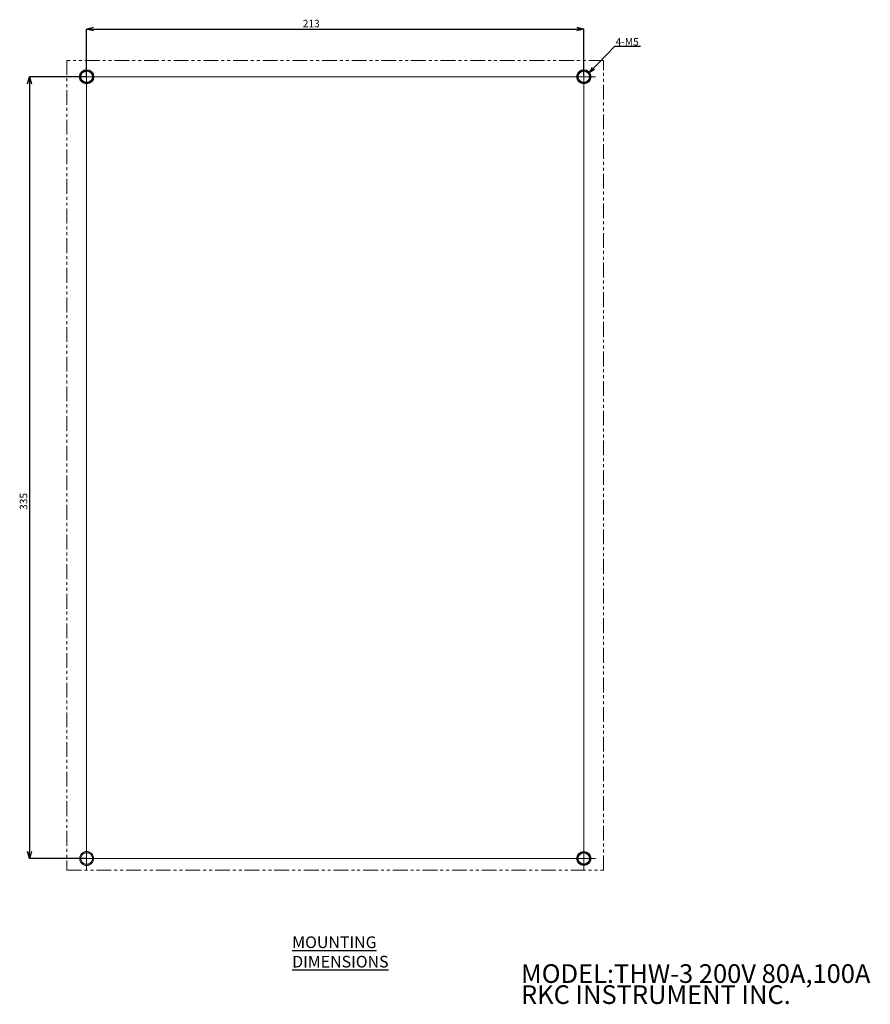
# Model space of a CAD drawing. Extents: x 322 to 1450, y 108 to 864.
# Drawn here: x 1086 to 1450, y 108 to 530 of the extents above; entities that cross this region are included whole.
import ezdxf

# ---------------------------------------------------------------- set-up
doc = ezdxf.new("R2010")
doc.units = 0
doc.linetypes.add('CENTER', pattern=[50.8, 31.75, -6.35, 6.35, -6.35])
doc.linetypes.add('PHANTOM', pattern=[12.7, 6.35, -1.27, 1.27, -1.27, 1.27, -1.27])
doc.layers.get('0').update_dxf_attribs({"linetype": 'CONTINUOUS'})
doc.layers.get('DEFPOINTS').update_dxf_attribs({"linetype": 'CONTINUOUS'})
for name, color, linetype, lineweight in [('RKC_CENTER', 2, 'CENTER', 18), ('RKC_OUTWORD', 4, 'CONTINUOUS', 50), ('WORKLAYER', 7, 'CONTINUOUS', 25)]:
    doc.layers.add(name, color=color, linetype=linetype, lineweight=lineweight)
for name, color, linetype in [('RKC_DIM', 2, 'CONTINUOUS'), ('RKC_NOTE', 3, 'CONTINUOUS'), ('SDIM', 179, 'CONTINUOUS')]:
    doc.layers.add(name, color=color, linetype=linetype)
doc.styles.add('RKC', font='txt')
doc.styles.add('SLDTEXTSTYLE0', font='TXT', dxfattribs={"width": 0.7, "bigfont": 'bigfont'})
doc.dimstyles.new('RKC', dxfattribs={"dimtxt": 3.2, "dimasz": 2.5, "dimexe": 1.25, "dimexo": 1, "dimgap": 0.6, "dimtad": 3, "dimdsep": 46, "dimtxsty": 'RKC', "dimblk": 'OPEN30', "dimcen": 5, "dimclrd": 2, "dimclre": 2, "dimclrt": 3, "dimazin": 0, "dimtfac": 1, "dimtmove": 0, "dimatfit": 3, "dimldrblk": 'OPEN30', "dimfxl": 1, "dimlwd": 15, "dimlwe": 15, "dimarcsym": 0})
doc.dimstyles.new('SLDDIMSTYLE0', dxfattribs={"dimtxt": 0.18, "dimasz": 3, "dimexe": 0, "dimexo": 0.0625, "dimgap": 0, "dimtad": 0, "dimtih": 1, "dimtoh": 1, "dimdec": 0, "dimrnd": 1e-09, "dimzin": 0, "dimdsep": 46, "dimtxsty": 'STANDARD', "dimblk1": 'OPEN30', "dimblk2": 'OPEN30', "dimsah": 1, "dimcen": 0.09, "dimadec": 0, "dimazin": 0, "dimtfac": 3, "dimtdec": 0, "dimtofl": 0, "dimtmove": 0, "dimatfit": 3, "dimldrblk": 'OPEN30', "dimfxl": 1, "dimfrac": 2, "dimtolj": 1, "dimtzin": 0, "dimarcsym": 0})

# ---------------------------------------------------------------- blocks, each defined once
blk = doc.blocks.new('_OPEN30')
at = {"color": 0, "linetype": 'ByBlock'}
for p, q in [((-1, 0.27), (0, 0)), ((0, 0), (-1, -0.27)), ((0, 0), (-1, 0))]:
    blk.add_line(p, q, dxfattribs=at)
blk = doc.blocks.new('*D99')
at = {"layer": 'DEFPOINTS', "color": 0}
for p in [(1327.4, 526.01), (1114.4, 506.08), (1327.4, 506.08)]:
    blk.add_point(p, dxfattribs=at)
at = {"layer": 'RKC_DIM', "color": 0, "lineweight": -2}
for p, q in [((1114.4, 506.14), (1114.4, 526.01)), ((1117.4, 526.01), (1324.4, 526.01)), ((1327.4, 506.14), (1327.4, 526.01))]:
    blk.add_line(p, q, dxfattribs=at)
at = {"layer": 'RKC_DIM', "color": 0, "lineweight": -2, "xscale": 3, "yscale": 3, "zscale": 3, "rotation": 180}
blk.add_blockref('_OPEN30', (1114.4, 526.01), dxfattribs=at)
at = {"layer": 'RKC_DIM', "color": 0, "lineweight": -2, "xscale": 3, "yscale": 3, "zscale": 3}
blk.add_blockref('_OPEN30', (1327.4, 526.01), dxfattribs=at)
at = {"layer": 'RKC_DIM', "color": 3, "insert": (1210.62, 529.97), "char_height": 3.2, "attachment_point": 2}
blk.add_mtext('\\A1;213', dxfattribs=at)
blk = doc.blocks.new('*D100')
at = {"layer": 'DEFPOINTS', "color": 0}
for p in [(1114.4, 505.56), (1089.9, 170.56), (1114.4, 170.56)]:
    blk.add_point(p, dxfattribs=at)
at = {"layer": 'RKC_DIM', "color": 0, "lineweight": -2}
for p, q in [((1114.34, 505.56), (1089.9, 505.56)), ((1089.9, 502.56), (1089.9, 173.56)), ((1114.34, 170.56), (1089.9, 170.56))]:
    blk.add_line(p, q, dxfattribs=at)
at = {"layer": 'RKC_DIM', "color": 0, "lineweight": -2, "xscale": 3, "yscale": 3, "zscale": 3}
for p, rotation in [((1089.9, 505.56), 90), ((1089.9, 170.56), 270)]:
    blk.add_blockref('_OPEN30', p, dxfattribs=dict(at, rotation=rotation))
at = {"layer": 'RKC_DIM', "color": 3, "insert": (1085.78, 323.59), "char_height": 3.2, "attachment_point": 2, "rotation": 90}
blk.add_mtext('\\A1;335', dxfattribs=at)
blk = doc.blocks.new('SW_NOTE_0')
at = {"layer": 'WORKLAYER', "color": 0, "insert": (0, 0.4), "char_height": 3.2, "attachment_point": 1}
blk.add_mtext('{\\fMS PGothic|b0|i0|c128|p50;\\C3;4-M5}', dxfattribs=at)
blk = doc.blocks.new('SW_CENTERMARKSYMBOL_4')
at = {"color": 0, "linetype": 'Continuous', "lineweight": 0}
for p, q in [((0, 2.5), (0, 5)), ((-2.5, 0), (-5, 0)), ((0, 0), (-2.5, 0)), ((0, 0), (0, 2.5)), ((0, 0), (0, -2.5)), ((0, 0), (2.5, 0)), ((2.5, 0), (213, 0)), ((0, -2.5), (0, -5))]:
    blk.add_line(p, q, dxfattribs=at)
blk = doc.blocks.new('SW_CENTERMARKSYMBOL_5')
at = {"color": 0, "linetype": 'Continuous', "lineweight": 0}
for p, q in [((0, 2.5), (0, 5)), ((-2.5, 0), (-5, 0)), ((0, 0), (-2.5, 0)), ((0, 0), (0, 2.5)), ((0, 0), (0, -2.5)), ((0, 0), (2.5, 0)), ((2.5, 0), (5, 0)), ((0, -2.5), (0, -5))]:
    blk.add_line(p, q, dxfattribs=at)
blk = doc.blocks.new('SW_CENTERMARKSYMBOL_6')
at = {"color": 0, "linetype": 'Continuous', "lineweight": 0}
for p, q in [((0, 2.5), (0, 5)), ((-2.5, 0), (-5, 0)), ((0, 0), (-2.5, 0)), ((0, 0), (0, 2.5)), ((0, 0), (0, -2.5)), ((0, 0), (2.5, 0)), ((2.5, 0), (213.19, 0)), ((0, -2.5), (0, -335.17))]:
    blk.add_line(p, q, dxfattribs=at)
blk = doc.blocks.new('SW_CENTERMARKSYMBOL_7')
at = {"color": 0, "linetype": 'Continuous', "lineweight": 0}
for p, q in [((0, 2.5), (0, 5)), ((-2.5, 0), (-5, 0)), ((0, 0), (-2.5, 0)), ((0, 0), (0, 2.5)), ((0, 0), (0, -2.5)), ((0, 0), (2.5, 0)), ((2.5, 0), (5, 0)), ((0, -2.5), (0, -333.73))]:
    blk.add_line(p, q, dxfattribs=at)

msp = doc.modelspace()

# ---------------------------------------------------------------- linework, layer by layer
at = {"color": 4, "linetype": 'PHANTOM', "lineweight": 0}
for centre in [(1114.4, 505.56), (1327.4, 505.56), (1327.4, 170.56)]:
    msp.add_circle(centre, 2.5, dxfattribs=at)
at = {"layer": 'RKC_CENTER'}
for radius in [3, 2.5]:
    msp.add_circle((1114.4, 170.56), radius, dxfattribs=at)
at = {"layer": 'RKC_CENTER', "color": 4, "linetype": 'PHANTOM', "lineweight": 0}
msp.add_circle((1114.4, 170.56), 2.5, dxfattribs=at)
at = {"layer": 'RKC_DIM', "color": 2}
msp.add_line((1340.73, 518.71), (1351.63, 518.71), dxfattribs=at)
at = {"layer": 'RKC_OUTWORD', "color": 4, "linetype": 'PHANTOM', "lineweight": 0}
for p, q in [((1335.9, 512.56), (1105.9, 512.56)), ((1105.9, 512.56), (1105.9, 165.56)), ((1335.9, 165.56), (1335.9, 512.56)), ((1105.9, 165.56), (1335.9, 165.56))]:
    msp.add_line(p, q, dxfattribs=at)
at = {"layer": 'SDIM', "color": 2}
for centre, radius in [((1114.4, 505.56), 3), ((1114.4, 505.56), 2.5), ((1327.4, 505.56), 3), ((1327.4, 505.56), 2.5), ((1327.4, 170.56), 3), ((1327.4, 170.56), 2.5)]:
    msp.add_circle(centre, radius, dxfattribs=at)

# ---------------------------------------------------------------- block references
at = {"color": 2, "linetype": 'Continuous', "lineweight": 0}
msp.add_blockref('SW_CENTERMARKSYMBOL_5', (1327.4, 170.56), dxfattribs=at)
at = {"layer": 'RKC_CENTER', "color": 2, "linetype": 'Continuous', "lineweight": 0}
for name, p in [('SW_CENTERMARKSYMBOL_6', (1114.4, 505.56)), ('SW_CENTERMARKSYMBOL_7', (1327.4, 505.56)), ('SW_CENTERMARKSYMBOL_4', (1114.4, 170.56))]:
    msp.add_blockref(name, p, dxfattribs=at)
at = {"layer": 'SDIM'}
msp.add_blockref('SW_NOTE_0', (1341.03, 521.76), dxfattribs=at)

# ---------------------------------------------------------------- texts
at = {"layer": 'RKC_NOTE', "color": 3, "attachment_point": 1, "style": 'SLDTEXTSTYLE0'}
for s, insert, char_height in [('\\LMOUNTING DIMENSIONS', (1202.46, 137.18), 5), ('MODEL:THW-3 200V 80A,100A', (1300.48, 125.24), 8), ('RKC INSTRUMENT INC.', (1300.48, 116.22), 8)]:
    msp.add_mtext(s, dxfattribs=dict(at, insert=insert, char_height=char_height))

# ---------------------------------------------------------------- dimensions: what is measured, and where the dimension line sits
at = {"layer": 'RKC_DIM', "color": 2}
dim = msp.add_linear_dim(base=(1327.4, 526.01), p1=(1114.4, 506.08), p2=(1327.4, 506.08), dimstyle='SLDDIMSTYLE0', override={"dimtxt": 3.2, "dimclrt": 3, "dimtmove": 2}, dxfattribs=at)
dim.commit()
dim.dimension.update_dxf_attribs({"geometry": '*D99', "text_midpoint": (1210.62, 528.37), "dimtype": 160})
dim = msp.add_linear_dim(base=(1089.9, 170.56), p1=(1114.4, 505.56), p2=(1114.4, 170.56), angle=90, dimstyle='SLDDIMSTYLE0', override={"dimtxt": 3.2, "dimclrt": 3, "dimtmove": 2}, dxfattribs=at)
dim.commit()
dim.dimension.update_dxf_attribs({"geometry": '*D100', "text_midpoint": (1087.38, 323.59), "dimtype": 160, "text_rotation": 90})

# ---------------------------------------------------------------- leaders
at = {"layer": 'SDIM'}
msp.add_leader([(1329.81, 507.35), (1340.73, 518.71)], dimstyle='RKC', override={"dimscale": 1}, dxfattribs=at)

doc.saveas('drawing.dxf')
